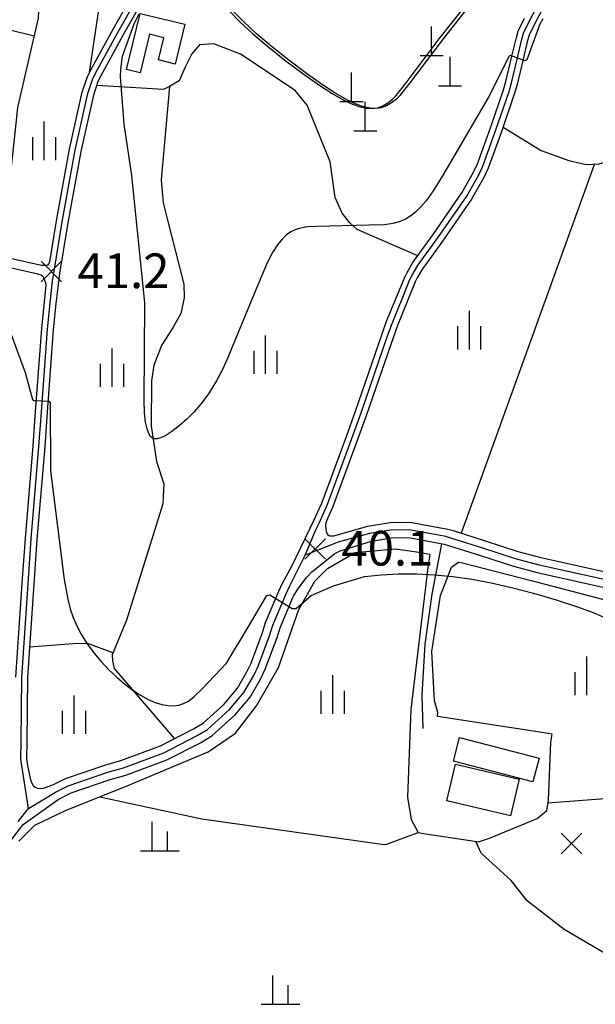
# Model space of a CAD drawing. Units: millimetres. Extents: x 197464 to 204533, y 496755 to 502633.
# Drawn here: x 198580 to 198730, y 499658 to 499913 of the extents above; entities that cross this region are included whole.
import ezdxf

# ---------------------------------------------------------------- set-up
doc = ezdxf.new("R2010")
doc.units = ezdxf.units.MM
doc.layers.get('0').update_dxf_attribs({"true_color": 0xffffff})
for name, color, linetype, true_color in [('3115', 7, 'Continuous', 0xffffff), ('3119', 7, 'Continuous', 0xffffff), ('3215', 7, 'Continuous', 0xffffff), ('4112', 7, 'Continuous', 0xffffff), ('5111', 7, 'Continuous', 0xffffff), ('5112', 7, 'Continuous', 0xffffff), ('5211', 7, 'Continuous', 0xffffff), ('5212', 7, 'Continuous', 0xffffff), ('5311', 7, 'Continuous', 0xffffff), ('7111', 7, 'Continuous', 0xffffff), ('7114', 7, 'Continuous', 0xffffff), ('7132', 7, 'Continuous', 0xffffff), ('7217', 7, 'Continuous', 0xffffff)]:
    doc.layers.add(name, color=color, linetype=linetype, true_color=true_color)
doc.styles.get("Standard").update_dxf_attribs({"font": 'Gulim.ttf'})

msp = doc.modelspace()

# ---------------------------------------------------------------- linework, layer by layer
at = {"color": 8, "elevation": 50}
msp.add_lwpolyline([(198697.699123, 499917.856761), (198690.282867, 499908.465254), (198681.656871, 499897.064252), (198679.05681, 499893.775792), (198678.163074, 499892.839211), (198676.916456, 499891.842909), (198675.587363, 499891.086234), (198674.20796, 499890.609297), (198672.791134, 499890.410572), (198671.351467, 499890.47494), (198669.745642, 499890.832905), (198667.743765, 499891.55918), (198665.3238, 499892.706481), (198662.466514, 499894.330113), (198659.027704, 499896.549216), (198654.86858, 499899.481114), (198650.215566, 499902.976062), (198645.693297, 499906.57168), (198641.783383, 499909.89502), (198638.565664, 499912.869825), (198636.016983, 499915.476376)], dxfattribs=at)
at = {"layer": '3115', "color": 8}
for points in [[(198575.710104, 499852.156624), (198586.086803, 499849.811981), (198587.151195, 499849.752091), (198587.824075, 499849.870757), (198588.021986, 499850.094914), (198588.239725, 499850.619084), (198589.993389, 499861.284241), (198593.344082, 499879.87813), (198596.67233, 499894.677538), (198597.940979, 499898.476628), (198598.756009, 499900.263408), (198604.679203, 499911.019153), (198612.005991, 499924.039136)], [(198720.268366, 499924.322737), (198714.062567, 499912.472079), (198712.598433, 499909.400068), (198712.199067, 499908.036992), (198711.064572, 499903.252579), (198709.493489, 499896.651924), (198708.824407, 499894.368522), (198705.413428, 499884.382847), (198701.949067, 499874.910547), (198700.861107, 499872.547742), (198697.686938, 499866.913982), (198690.175273, 499855.980755), (198685.748161, 499849.901482), (198684.969729, 499848.851369), (198683.567082, 499846.497203), (198683.067815, 499845.463912), (198681.214299, 499840.932878), (198678.432347, 499834.160139), (198677.298848, 499830.968391), (198670.411206, 499810.958711), (198668.013949, 499804.326614), (198661.56281, 499786.964759), (198660.344681, 499784.239261), (198659.8641, 499782.954218), (198659.809115, 499782.377384), (198659.836586, 499781.388528), (198659.946516, 499780.701818), (198660.303802, 499779.905233), (198660.606131, 499779.630548), (198660.908464, 499779.548139), (198661.897908, 499779.575591), (198670.767907, 499782.102049), (198677.031392, 499783.150272), (198682.202039, 499783.040437), (198691.479692, 499781.326009), (198692.859078, 499780.93774), (198701.202474, 499778.295869), (198709.647437, 499775.539255), (198715.663786, 499773.941817), (198733.17274, 499770.089619)], [(198614.700245, 499922.709623), (198607.300448, 499909.559901), (198601.438507, 499898.915383), (198600.736292, 499897.375925), (198599.565957, 499893.871245), (198596.285132, 499879.282713), (198592.949934, 499860.77481), (198590.784192, 499847.603543), (198590.129294, 499842.622532), (198589.820082, 499839.860394), (198589.116445, 499833.052518), (198587.460238, 499810.425537), (198586.910324, 499802.661408), (198584.909688, 499778.67776), (198584.179534, 499768.354391), (198582.43659, 499742.802585), (198582.270455, 499726.106509), (198582.193322, 499721.775556), (198582.464485, 499720.036151), (198583.145504, 499716.652568), (198583.488496, 499715.599694), (198583.904984, 499714.840638), (198584.394968, 499714.375412), (198585.031973, 499714.130543), (198585.815974, 499714.057077), (198586.599979, 499714.17949), (198588.989861, 499715.001136), (198592.268125, 499716.639028), (198602.731294, 499720.176902), (198606.697074, 499721.347092), (198616.998501, 499725.146189), (198625.521321, 499729.515248), (198627.990045, 499731.008113), (198633.445764, 499735.91025), (198636.911212, 499740.065663), (198639.386531, 499744.291253), (198640.471763, 499746.557957), (198643.440829, 499754.53734), (198644.207071, 499757.068006), (198647.646517, 499765.216), (198648.652124, 499767.353042), (198650.957856, 499771.5364), (198655.812517, 499781.577492), (198656.743297, 499783.533665), (198658.784374, 499788.100463), (198665.197123, 499805.359003), (198667.582016, 499811.956894), (198674.46692, 499831.958619), (198675.629656, 499835.232694), (198678.438435, 499842.070743), (198680.326241, 499846.685602), (198680.922816, 499847.920282), (198682.469758, 499850.516629), (198683.330523, 499851.67781), (198687.725917, 499857.713528), (198695.138713, 499868.502851), (198698.187287, 499873.913697), (198699.173267, 499876.055022), (198702.584869, 499885.38307), (198705.964045, 499895.27564), (198706.592842, 499897.421559), (198708.145784, 499903.945999), (198709.298052, 499908.805363), (198709.786951, 499910.474024), (198711.378695, 499913.813785)], [(198579.437581, 499742.919691), (198581.186719, 499768.562303), (198581.918473, 499778.908291), (198583.919121, 499802.892086), (198584.467959, 499810.641016), (198586.127701, 499833.316293), (198586.837263, 499840.181493), (198587.236626, 499843.748947), (198587.257188, 499844.754567), (198587.148709, 499845.387048), (198586.877496, 499846.091814), (198586.497793, 499846.778514), (198586.027669, 499847.176084), (198585.113241, 499847.468914), (198575.202939, 499849.708173)], [(198574.05294, 499695.395281), (198581.283935, 499704.683532), (198590.404568, 499711.236456), (198593.809899, 499712.937834), (198603.938406, 499716.36255), (198607.956515, 499717.548181), (198618.608733, 499721.476647), (198627.471017, 499726.019726), (198630.38281, 499727.78052), (198636.333358, 499733.127276), (198640.195272, 499737.758091), (198642.922322, 499742.413408), (198644.157658, 499744.993631), (198647.233154, 499753.259046), (198647.974306, 499755.706848), (198651.300261, 499763.585982), (198651.459792, 499763.925005), (198652.626566, 499765.758288), (198654.877632, 499768.757825), (198656.228276, 499770.220094), (198662.156057, 499775.019305), (198663.58771, 499775.722107), (198671.687124, 499778.200221), (198677.321569, 499779.143171), (198681.793475, 499779.048179), (198690.57245, 499777.425902), (198691.713128, 499777.104825), (198699.978083, 499774.487791), (198708.512674, 499771.701921), (198714.720346, 499770.053683), (198732.499623, 499766.142011)]]:
    msp.add_lwpolyline(points, dxfattribs=at)
at = {"layer": '3119', "color": 8}
msp.add_lwpolyline([(198689.877211, 499777.554376), (198687.376153, 499764.48471), (198685.575396, 499751.508137), (198684.777721, 499738.293534), (198685.062482, 499729.630644)], dxfattribs=at)
at = {"layer": '3215', "color": 8}
for points in [[(198580.048668, 499705.538648), (198582.710894, 499708.862167), (198589.697214, 499713.118796), (198593.039012, 499714.788431), (198603.33485, 499718.269726), (198607.326795, 499719.447636), (198617.803617, 499723.311418), (198626.496169, 499727.767487), (198629.186428, 499729.394316), (198634.889561, 499734.518763), (198638.553242, 499738.911877), (198641.154427, 499743.352331), (198642.314711, 499745.775794), (198645.336992, 499753.898193), (198646.090689, 499756.387427), (198649.473389, 499764.400991), (198650.434571, 499766.443626), (198654.524585, 499774.582686), (198657.167016, 499780.932999), (198658.105469, 499782.905298), (198660.173592, 499787.532611), (198666.605536, 499804.842808), (198668.996611, 499811.457802), (198675.882884, 499831.463505), (198677.031001, 499834.696416), (198679.826367, 499841.501811), (198681.697028, 499846.074757), (198682.244949, 499847.208742), (198683.719744, 499849.683999), (198684.539342, 499850.789646), (198688.950595, 499856.847141), (198696.412826, 499867.708417), (198699.524197, 499873.23072), (198700.561167, 499875.482784), (198703.999148, 499884.882958), (198707.394226, 499894.822081), (198708.043166, 499897.036741), (198709.605178, 499903.599289), (198710.74856, 499908.421177), (198711.192692, 499909.937046), (198712.720631, 499913.142932), (198718.92063, 499924.982513)], [(198582.710894, 499708.862167), (198580.691238, 499721.672622), (198580.770575, 499726.127327), (198580.937085, 499742.861138), (198582.683127, 499768.458347), (198583.41408, 499778.793026), (198585.414723, 499802.776747), (198585.964099, 499810.533276), (198587.622073, 499833.184406), (198588.328673, 499840.020944), (198588.958973, 499845.651326), (198589.445594, 499848.707708), (198591.471661, 499861.029526), (198594.814607, 499879.580421), (198598.119143, 499894.274391), (198599.338636, 499897.926277), (198600.097258, 499899.589395), (198605.989826, 499910.289527), (198613.353118, 499923.374379)], [(198732.836181, 499768.115815), (198715.192066, 499771.99775), (198709.080055, 499773.620588), (198700.590279, 499776.39183), (198692.286103, 499779.021283), (198691.026071, 499779.375956), (198681.997757, 499781.044308), (198677.176481, 499781.146721), (198671.227516, 499780.151135), (198663.079719, 499777.927476), (198654.524585, 499774.582686)]]:
    msp.add_lwpolyline(points, dxfattribs=at)
at = {"layer": '4112', "color": 0}
for points in [[(198608.15588, 499900.518138), (198611.698655, 499915.087788), (198623.290145, 499912.264688), (198620.784238, 499901.954025), (198616.432694, 499903.008594), (198617.8268, 499908.762247), (198614.092106, 499909.669538), (198611.657952, 499899.670907)], [(198694.554142, 499727.254455), (198715.182743, 499721.916084), (198713.598097, 499715.816983), (198692.977866, 499721.150861)], [(198707.80118, 499706.978217), (198691.288793, 499710.852578), (198693.53008, 499720.369257), (198710.035223, 499716.490496)]]:
    msp.add_lwpolyline(points, close=True, dxfattribs=at)
at = {"layer": '5111', "color": 0}
for points in [[(198598.526631, 499899.760545), (198602.878655, 499928.904116)], [(198683.69038, 499852.171962), (198667.992329, 499859.02405), (198666.062144, 499860.759826), (198664.065968, 499863.291719), (198662.301265, 499867.294297), (198660.978626, 499876.543778), (198654.983085, 499891.320625), (198651.886363, 499895.093731), (198637.67903, 499904.489295), (198630.819526, 499907.203342), (198627.065297, 499906.924909), (198625.064521, 499904.62526), (198623.400281, 499901.151108), (198621.764041, 499897.625114), (198619.305995, 499896.110841), (198617.713604, 499895.383186), (198600.414531, 499896.412382)], [(198580.186379, 499700.381249), (198584.358679, 499704.551072), (198592.3015, 499708.392617), (198608.885536, 499714.984152), (198629.368151, 499723.530509), (198636.382716, 499728.435594), (198641.893265, 499735.470319), (198647.577198, 499745.460283), (198652.81944, 499760.502062), (198657.042344, 499767.804062), (198660.265266, 499771.110764), (198667.433857, 499775.226607), (198677.939074, 499776.239337), (198683.342656, 499775.408944), (198686.839632, 499774.871559), (198686.648169, 499773.625639), (198686.303925, 499771.3855), (198681.94112, 499734.503185), (198681.012897, 499711.826226), (198681.991767, 499705.981363), (198683.782087, 499702.608031), (198685.811645, 499702.296205), (198697.26932, 499700.535501), (198699.43073, 499700.203355), (198702.288104, 499701.162663), (198714.689568, 499706.274822), (198717.200138, 499708.363266), (198717.612214, 499711.044808), (198718.252818, 499726.041476), (198718.580009, 499728.170639), (198717.642394, 499728.314777), (198688.794815, 499732.747815), (198688.945865, 499733.730764), (198688.077015, 499736.750882), (198687.350052, 499749.623444), (198689.583044, 499764.154451), (198692.434249, 499771.476127), (198694.297629, 499772.775446), (198695.329763, 499772.616836), (198713.104791, 499767.980708), (198734.963638, 499762.267621)], [(198816.055697, 499723.793397), (198786.510533, 499722.719844), (198783.674917, 499722.929904), (198782.356863, 499722.900633), (198753.329439, 499713.895122), (198750.380136, 499712.80356), (198717.488878, 499710.242208)], [(198601.188025, 499711.924678), (198627.682754, 499706.187527), (198674.387105, 499699.619722), (198675.406313, 499699.519918), (198683.782087, 499702.608031)]]:
    msp.add_lwpolyline(points, dxfattribs=at)
at = {"layer": '5112', "color": 0}
for points in [[(198584.695915, 499934.352699), (198585.633715, 499922.769436), (198585.207728, 499913.816703), (198579.819315, 499890.694851), (198579.218673, 499884.886365), (198575.660669, 499852.165941)], [(198524.307057, 499910.238692), (198537.228156, 499915.766061), (198543.313054, 499916.761517), (198548.815239, 499917.03048), (198552.802278, 499916.682014), (198557.424701, 499915.834168), (198584.141324, 499909.240725)], [(198619.305995, 499896.110841), (198617.168245, 499871.886303), (198617.630547, 499865.945216), (198618.696694, 499861.765629), (198623.008011, 499844.899496), (198623.104699, 499841.289548), (198622.21428, 499837.240385), (198620.158942, 499833.571359), (198617.312495, 499829.100224), (198615.240048, 499823.869944), (198614.610541, 499819.766564), (198614.500773, 499808.145353), (198615.897958, 499798.880383), (198617.785551, 499793.05734), (198617.585673, 499787.852161), (198608.09377, 499757.699937), (198604.413263, 499748.707689), (198604.479974, 499747.17504), (198604.947775, 499745.144834), (198620.564971, 499726.974471)], [(198705.833622, 499885.612971), (198715.733859, 499879.490287), (198722.937007, 499876.935849), (198727.427944, 499875.911143), (198730.809216, 499876.083354), (198735.130233, 499877.395047), (198738.166461, 499877.961072), (198740.485493, 499878.44593), (198744.05346, 499878.211191), (198757.462335, 499875.094241)], [(198729.607217, 499876.022134), (198694.992222, 499780.262297)], [(198604.622979, 499749.220069), (198598.112496, 499751.673822), (198594.283541, 499751.595012), (198582.975519, 499750.703362)], [(198702.224848, 499695.376243), (198700.154938, 499697.252385), (198698.764732, 499700.305699)], [(198749.660801, 499666.156708), (198733.803823, 499670.392127), (198721.708497, 499677.52321), (198712.09478, 499684.964604), (198707.956164, 499690.181447), (198702.224848, 499695.376243)]]:
    msp.add_lwpolyline(points, dxfattribs=at)
at = {"layer": '5211', "color": 0}
for points in [[(198614.798944, 499697.916136), (198614.798944, 499705.416136)], [(198618.798944, 499697.916136), (198618.798944, 499702.916136)], [(198611.798944, 499697.916136), (198621.798944, 499697.916136)], [(198646.119014, 499658.087198), (198646.119014, 499665.587198)], [(198650.119014, 499658.087198), (198650.119014, 499663.087198)], [(198643.119014, 499658.087198), (198653.119014, 499658.087198)]]:
    msp.add_lwpolyline(points, dxfattribs=at)
at = {"layer": '5212', "color": 0}
for points in [[(198586.802114, 499877.008298), (198586.802114, 499887.008298)], [(198583.802114, 499877.008298), (198583.802114, 499883.008298)], [(198589.802114, 499877.008298), (198589.802114, 499883.008298)], [(198697.097839, 499827.945632), (198697.097839, 499837.945632)], [(198694.097839, 499827.945632), (198694.097839, 499833.945632)], [(198700.097839, 499827.945632), (198700.097839, 499833.945632)], [(198644.246262, 499821.57126), (198644.246262, 499831.57126)], [(198604.400961, 499818.213513), (198604.400961, 499828.213513)], [(198641.246262, 499821.57126), (198641.246262, 499827.57126)], [(198647.246262, 499821.57126), (198647.246262, 499827.57126)], [(198601.400961, 499818.213513), (198601.400961, 499824.213513)], [(198607.400961, 499818.213513), (198607.400961, 499824.213513)], [(198727.598052, 499738.26905), (198727.598052, 499748.26905)], [(198724.598052, 499738.26905), (198724.598052, 499744.26905)], [(198661.68235, 499733.412773), (198661.68235, 499743.412773)], [(198658.68235, 499733.412773), (198658.68235, 499739.412773)], [(198664.68235, 499733.412773), (198664.68235, 499739.412773)], [(198594.56841, 499728.20695), (198594.56841, 499738.20695)], [(198591.56841, 499728.20695), (198591.56841, 499734.20695)], [(198597.56841, 499728.20695), (198597.56841, 499734.20695)]]:
    msp.add_lwpolyline(points, dxfattribs=at)
at = {"layer": '5311', "color": 0}
for points in [[(198687.309366, 499904.151873), (198687.309366, 499911.651873)], [(198684.309366, 499904.151873), (198690.309366, 499904.151873)], [(198692.091305, 499896.329015), (198692.091305, 499903.829015)], [(198666.533918, 499892.269238), (198666.533918, 499899.769238)], [(198689.091305, 499896.329015), (198695.091305, 499896.329015)], [(198663.533918, 499892.269238), (198669.533918, 499892.269238)], [(198670.10397, 499884.627536), (198670.10397, 499892.127536)], [(198667.10397, 499884.627536), (198673.10397, 499884.627536)]]:
    msp.add_lwpolyline(points, dxfattribs=at)
at = {"layer": '7111', "color": 0}
for points, elevation in [([(198716.207464, 499913.708038), (198715.385274, 499912.299998), (198711.97902, 499903.030367), (198711.509221, 499902.795702), (198707.750785, 499904.203816), (198707.398424, 499903.969149), (198702.025177, 499893.386617), (198690.163353, 499872.983975), (198687.69226, 499869.095005), (198685.850981, 499866.510277), (198684.425451, 499864.797507), (198683.162565, 499863.542682), (198681.888181, 499862.541694), (198680.489127, 499861.712886), (198678.928999, 499861.059987), (198677.206446, 499860.586756), (198675.114121, 499860.287214), (198671.038095, 499860.116527), (198657.455707, 499859.84633), (198655.177563, 499859.690276), (198653.294995, 499859.373241), (198651.930849, 499858.947554), (198650.760017, 499858.388739), (198649.651523, 499857.622241), (198648.501012, 499856.531268), (198647.278691, 499855.021882), (198646.010623, 499853.039417), (198644.640747, 499850.3681), (198641.866638, 499843.822726), (198634.731957, 499826.416692), (198633.288158, 499823.220136), (198631.478507, 499819.792755), (198629.579101, 499816.70317), (198627.659414, 499814.048867), (198625.731583, 499811.783721), (198623.771955, 499809.810244), (198621.782733, 499808.074092), (198619.90124, 499806.646752), (198618.308151, 499805.63607), (198617.043599, 499805.028168), (198616.091189, 499804.752866), (198615.396221, 499804.737186), (198614.853379, 499804.930004), (198614.375674, 499805.34983), (198613.912972, 499806.101488), (198613.46526, 499807.324109), (198613.084325, 499809.095164), (198612.82903, 499811.520381), (198612.747291, 499814.649693), (198612.855604, 499840.028428), (198609.518698, 499873.01168), (198607.54945, 499886.391086), (198606.545227, 499898.727673), (198606.66342, 499900.616522), (198607.129513, 499903.969027), (198610.08384, 499912.350762), (198611.383735, 499914.947911)], 45), ([(198576.433117, 499836.767491), (198581.848911, 499821.912357), (198583.711883, 499814.937172), (198584.190175, 499814.670036), (198587.963906, 499814.470506), (198588.357796, 499814.076984), (198588.455976, 499796.467369), (198591.964426, 499768.258944), (198592.887217, 499763.19226), (198593.530769, 499760.669221), (198594.289368, 499758.396358), (198595.232586, 499756.217959), (198596.455393, 499753.928076), (198597.952202, 499751.563459), (198599.663733, 499749.231711), (198601.537302, 499746.99177), (198603.529249, 499744.874797), (198605.595497, 499742.911952), (198607.690949, 499741.134462), (198609.771275, 499739.570973), (198611.796173, 499738.245988), (198613.73472, 499737.177212), (198615.570409, 499736.372878), (198617.298808, 499735.831948), (198618.906526, 499735.545832), (198620.360093, 499735.499353), (198621.679518, 499735.678393), (198622.92368, 499736.073096), (198624.184069, 499736.739751), (198625.705262, 499737.897896), (198627.870007, 499739.963391), (198634.097779, 499746.579684), (198640.006387, 499756.369903), (198644.586555, 499764.113144), (198645.291174, 499764.289112), (198651.104238, 499760.769331), (198652.16117, 499760.769313), (198656.036649, 499764.112956), (198661.849812, 499766.576641), (198669.877327, 499768.999149), (198674.249142, 499769.462247), (198678.755503, 499769.711562), (198683.355011, 499769.730309), (198688.051238, 499769.509352), (198692.849308, 499769.04572), (198697.750163, 499768.344593), (198702.777906, 499767.4101), (198708.055007, 499766.218121), (198713.737961, 499764.727115), (198719.584273, 499763.006002), (198724.884398, 499761.273433), (198729.228698, 499759.67072), (198732.749993, 499758.161909)], 40)]:
    msp.add_lwpolyline(points, dxfattribs=dict(at, elevation=elevation))
at = {"layer": '7114', "color": 0, "elevation": 25}
msp.add_lwpolyline([(198635.036116, 499915.476521), (198637.584797, 499912.869971), (198640.802516, 499909.895165), (198644.71243, 499906.571826), (198649.234699, 499902.976208), (198653.887713, 499899.48126), (198658.046837, 499896.549361), (198661.485647, 499894.330259), (198664.342933, 499892.706627), (198666.762898, 499891.559326), (198668.764775, 499890.833051), (198670.3706, 499890.475085), (198671.810267, 499890.410718), (198673.227093, 499890.609443), (198674.606496, 499891.08638), (198675.935589, 499891.843055), (198677.182207, 499892.839357), (198678.075943, 499893.775937), (198680.676004, 499897.064398), (198689.302, 499908.4654), (198696.718256, 499917.856906)], dxfattribs=at)
at = {"layer": '7217', "color": 0}
for points, elevation in [([(198585.97575, 499845.476025), (198591.27905, 499850.779325)], 41.222951), ([(198591.27905, 499845.476025), (198585.97575, 499850.779325)], 41.222951), ([(198654.452645, 499773.524052), (198659.755945, 499778.827352)], 40.127141), ([(198659.755945, 499773.524052), (198654.452645, 499778.827352)], 40.127141), ([(198720.95212, 499697.149058), (198726.25542, 499702.452358)], 37.436311), ([(198726.25542, 499697.149058), (198720.95212, 499702.452358)], 37.436311)]:
    msp.add_lwpolyline(points, dxfattribs=dict(at, elevation=elevation))

# ---------------------------------------------------------------- texts
at = {"layer": '7132', "color": 0}
for s, p in [('41.2', (198595.427399, 499843.827572)), ('40.1', (198663.904301, 499771.875524))]:
    msp.add_text(s, height=9, dxfattribs=at).set_placement(p)

doc.saveas('drawing.dxf')
